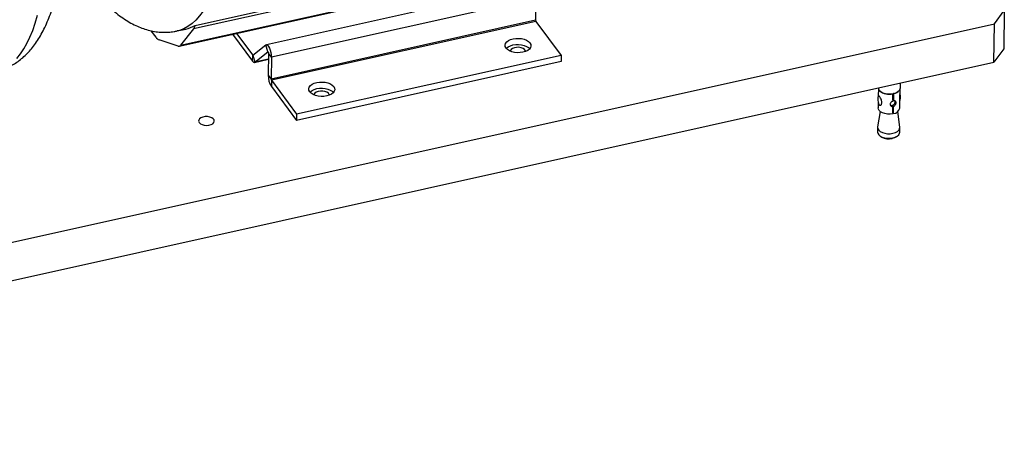
# Model space of a CAD drawing. Units: millimetres. Extents: x 20 to 410, y 10 to 287.
# Drawn here: x 318 to 339, y 93 to 102 of the extents above; entities that cross this region are included whole.
import ezdxf

# ---------------------------------------------------------------- set-up
doc = ezdxf.new("R2010")
doc.units = ezdxf.units.MM

msp = doc.modelspace()

# ---------------------------------------------------------------- linework, layer by layer
at = {"color": 7, "linetype": 'Continuous', "lineweight": 25}
for p, q in [((331.772381, 103.813717), (321.506033, 101.528189)), ((321.195267, 101.157087), (331.461615, 103.442616)), ((321.224409, 101.176804), (331.490757, 103.462333)), ((328.803646, 102.461271), (323.079603, 101.186966)), ((328.911894, 102.192241), (323.187851, 100.917936)), ((328.911894, 102.192241), (328.905426, 101.717715)), ((321.535601, 101.603698), (323.382066, 102.014765)), ((338.830613, 101.640145), (339.046276, 101.929761)), ((339.046276, 101.929761), (339.034962, 101.099758)), ((302.639891, 93.583245), (338.830613, 101.640145)), ((328.905426, 101.717715), (323.181383, 100.44341)), ((328.912881, 101.690745), (323.188838, 100.416439)), ((328.912881, 101.690745), (329.458267, 100.954464)), ((338.819299, 100.810141), (338.830613, 101.640145)), ((320.69183, 101.347825), (320.587355, 101.488867)), ((321.150695, 101.485137), (321.335341, 101.526243)), ((321.506033, 101.528189), (321.224409, 101.176804)), ((322.349672, 101.414085), (322.781999, 100.830436)), ((322.43567, 101.43323), (322.783809, 100.963236)), ((321.170063, 101.158687), (320.758073, 101.290985)), ((322.789307, 100.960765), (323.071273, 101.182904)), ((322.83148, 100.808199), (323.113446, 101.030338)), ((323.113446, 101.030338), (323.071273, 101.182904)), ((323.1264, 101.000897), (323.119931, 100.526371)), ((323.187851, 100.917936), (323.1264, 101.000897)), ((339.034962, 101.099758), (338.819299, 100.810141)), ((302.628576, 92.753241), (338.819299, 100.810141)), ((322.781999, 100.830436), (322.783809, 100.963236)), ((322.789307, 100.960765), (322.83148, 100.808199)), ((322.82315, 100.804137), (323.124632, 100.871254)), ((323.187851, 100.917936), (323.181383, 100.44341)), ((329.456457, 100.821663), (323.732414, 99.547358)), ((329.458267, 100.954464), (323.734224, 99.680158)), ((329.458267, 100.954464), (329.456457, 100.821663)), ((323.119931, 100.526371), (323.181383, 100.44341)), ((323.188838, 100.416439), (323.187028, 100.283639)), ((323.188838, 100.416439), (323.734224, 99.680158)), ((336.796758, 100.253427), (336.798213, 100.3602)), ((323.187028, 100.283639), (323.732414, 99.547358)), ((336.322396, 100.230152), (336.320379, 100.082122)), ((336.637203, 100.123463), (336.633045, 100.129077)), ((336.635823, 99.993156), (336.637687, 100.129931)), ((336.655668, 100.127574), (336.651733, 100.132886)), ((336.78717, 99.99029), (336.790353, 100.223773)), ((336.318391, 99.936305), (336.316783, 99.818326)), ((336.637203, 100.123463), (336.635045, 99.965166)), ((336.65351, 99.969277), (336.635823, 99.993156)), ((336.65351, 99.969277), (336.655668, 100.127574)), ((336.784739, 99.811947), (336.78717, 99.99029)), ((336.356829, 99.743943), (336.305875, 99.406973)), ((336.633478, 99.850158), (336.61579, 99.874036)), ((336.633478, 99.850158), (336.63132, 99.691861)), ((336.632097, 99.71985), (336.634255, 99.878147)), ((336.649785, 99.695972), (336.632097, 99.71985)), ((336.651942, 99.854268), (336.634255, 99.878147)), ((336.649785, 99.695972), (336.651942, 99.854268)), ((336.78443, 99.400449), (336.74268, 99.738683)), ((323.734224, 99.680158), (323.732414, 99.547358)), ((336.305036, 99.396766), (336.303678, 99.297166)), ((336.783633, 99.290623), (336.784991, 99.390224)), ((336.36467, 99.206417), (336.394048, 99.187796)), ((336.690316, 99.183758), (336.720191, 99.20157))]:
    msp.add_line(p, q, dxfattribs=at)
at = {"color": 8, "linetype": 'Continuous', "lineweight": 25}
for p, q in [((323.115402, 101.030773), (323.113446, 101.030338)), ((322.795844, 100.965915), (322.783809, 100.963236)), ((323.124663, 100.873468), (322.83148, 100.808199))]:
    msp.add_line(p, q, dxfattribs=at)
at = {"color": 8, "linetype": 'Continuous', "lineweight": 25, "flags": 128}
for points in [[(322.264726, 104.54188), (322.258563, 104.291329), (322.247018, 104.048589), (322.230114, 103.81417), (322.207888, 103.588566), (322.180385, 103.372251), (322.147665, 103.16568), (322.109795, 102.969287), (322.066855, 102.783485), (322.018936, 102.608666), (321.966138, 102.445196), (321.908573, 102.293419), (321.846361, 102.153655), (321.779634, 102.026198), (321.708531, 101.911315), (321.633202, 101.809248), (321.553806, 101.720212), (321.470509, 101.644394), (321.383487, 101.581954), (321.292923, 101.533023), (321.199007, 101.497703), (321.151017, 101.485208)], [(317.679495, 100.891628), (317.756878, 100.987205), (317.830113, 101.095708), (317.899047, 101.21691), (317.963533, 101.350556), (318.023437, 101.496365), (318.078633, 101.654029), (318.129005, 101.823219)]]:
    msp.add_lwpolyline(points, dxfattribs=at)
at = {"color": 7, "linetype": 'Continuous', "lineweight": 25, "flags": 128}
for points in [[(328.632228, 101.024253), (328.572009, 101.015087), (328.509417, 101.013661), (328.447591, 101.020046), (328.38963, 101.033922), (328.338442, 101.054593), (328.296593, 101.081023), (328.266182, 101.111886), (328.248733, 101.145635), (328.245122, 101.180578), (328.255529, 101.214961), (328.279433, 101.247062), (328.315635, 101.27527), (328.36232, 101.298172), (328.417146, 101.314618), (328.477365, 101.323784), (328.539957, 101.32521), (328.601784, 101.318825), (328.659744, 101.304949), (328.710932, 101.284278), (328.752781, 101.257848), (328.783192, 101.226985), (328.800641, 101.193236), (328.804253, 101.158293), (328.793845, 101.12391), (328.769941, 101.091809), (328.733739, 101.0636), (328.687055, 101.040699), (328.632228, 101.024253)], [(323.071273, 101.182904), (323.087925, 101.187023), (323.107228, 101.176005), (323.127521, 101.1508), (323.147056, 101.113579), (323.16415, 101.067546), (323.177332, 101.016667), (323.185466, 100.965323), (323.187851, 100.917936)], [(323.113446, 101.030338), (323.115297, 101.030795), (323.117441, 101.029571), (323.119696, 101.026771), (323.121867, 101.022635), (323.123766, 101.01752), (323.125231, 101.011867), (323.126134, 101.006162), (323.1264, 101.000897)], [(328.270391, 101.106489), (328.277623, 101.114261), (328.313825, 101.14247), (328.36051, 101.165371), (328.415336, 101.181817), (328.475555, 101.190983), (328.538147, 101.192409), (328.599973, 101.186024), (328.657934, 101.172148), (328.709122, 101.151477), (328.750971, 101.125047), (328.777173, 101.099581)], [(328.692299, 101.042783), (328.687805, 101.058048), (328.668342, 101.084323), (328.635954, 101.106361), (328.593519, 101.122203), (328.544807, 101.130442), (328.494146, 101.130346), (328.446038, 101.121924), (328.404758, 101.105923), (328.373973, 101.083765), (328.356419, 101.05742), (328.353686, 101.047399)], [(322.781999, 100.830436), (322.788785, 100.822007), (322.795525, 100.815098), (322.802155, 100.809776), (322.80861, 100.806092), (322.814829, 100.80408), (322.820751, 100.803762), (322.826319, 100.805139), (322.83148, 100.808199)], [(322.783809, 100.963236), (322.784563, 100.9623), (322.785312, 100.961532), (322.786049, 100.960941), (322.786766, 100.960531), (322.787457, 100.960308), (322.788115, 100.960272), (322.788734, 100.960425), (322.789307, 100.960765)], [(324.385358, 100.078801), (324.325139, 100.069635), (324.262547, 100.068209), (324.20072, 100.074593), (324.14276, 100.088469), (324.091572, 100.109141), (324.049723, 100.13557), (324.019312, 100.166434), (324.001863, 100.200183), (323.998251, 100.235125), (324.008659, 100.269509), (324.032563, 100.30161), (324.068765, 100.329818), (324.115449, 100.352719), (324.170276, 100.369165), (324.230495, 100.378331), (324.293087, 100.379757), (324.354913, 100.373372), (324.412874, 100.359496), (324.464062, 100.338825), (324.505911, 100.312395), (324.536322, 100.281532), (324.553771, 100.247783), (324.557382, 100.212841), (324.546975, 100.178457), (324.523071, 100.146356), (324.486869, 100.118148), (324.440184, 100.095247), (324.385358, 100.078801)], [(324.02352, 100.161037), (324.030752, 100.168809), (324.066954, 100.197017), (324.113639, 100.219919), (324.168466, 100.236365), (324.228685, 100.24553), (324.291277, 100.246957), (324.353103, 100.240572), (324.411063, 100.226696), (324.462251, 100.206025), (324.5041, 100.179595), (324.530303, 100.154128)], [(324.445428, 100.097331), (324.440934, 100.112595), (324.421472, 100.13887), (324.389084, 100.160908), (324.346648, 100.17675), (324.297936, 100.18499), (324.247275, 100.184894), (324.199168, 100.176471), (324.157887, 100.16047), (324.127102, 100.138313), (324.109548, 100.111968), (324.106815, 100.101946)], [(336.317027, 100.253077), (336.321856, 100.231562), (336.341429, 100.199654), (336.374533, 100.17133), (336.419089, 100.14837), (336.472296, 100.132217), (336.530811, 100.123885), (336.590958, 100.123899), (336.648958, 100.132257)], [(336.648958, 100.132257), (336.701166, 100.148433), (336.744301, 100.171413), (336.775654, 100.199752), (336.793254, 100.231668), (336.796758, 100.253427)], [(336.63132, 99.691861), (336.575209, 99.685124), (336.517617, 99.686267), (336.462034, 99.695219), (336.411827, 99.711439), (336.370041, 99.733944), (336.339207, 99.761369), (336.321194, 99.792052), (336.316783, 99.818326)], [(321.626329, 99.501302), (321.652547, 99.476873), (321.690381, 99.457719), (321.73647, 99.445542), (321.786717, 99.441424), (321.836659, 99.445732), (321.881858, 99.458082), (321.918298, 99.477376), (321.942741, 99.501901), (321.953014, 99.529478), (321.948206, 99.557656), (321.928743, 99.583931), (321.896355, 99.605968), (321.85392, 99.621811), (321.805208, 99.63005), (321.754547, 99.629954), (321.706439, 99.621532), (321.665159, 99.605531), (321.634374, 99.583373), (321.61682, 99.557028), (321.614056, 99.528836), (321.626329, 99.501302)], [(336.303678, 99.297166), (336.308732, 99.268758), (336.328305, 99.23685), (336.361409, 99.208526), (336.405964, 99.185566), (336.459171, 99.169413), (336.517687, 99.161081), (336.577834, 99.161095), (336.635833, 99.169453)], [(336.305875, 99.406973), (336.305278, 99.401846), (336.31009, 99.368359), (336.329663, 99.33645), (336.362767, 99.308126), (336.407322, 99.285167), (336.460529, 99.269013), (336.519044, 99.260682), (336.579192, 99.260695), (336.637191, 99.269053)], [(336.635833, 99.169453), (336.688041, 99.185629), (336.731177, 99.208609), (336.762529, 99.236947), (336.78013, 99.268864), (336.783633, 99.290623)], [(336.637191, 99.269053), (336.689399, 99.28523), (336.732534, 99.308209), (336.763887, 99.336548), (336.781487, 99.368464), (336.78443, 99.400449)], [(336.690316, 99.183758), (336.666986, 99.171929), (336.620018, 99.156993)]]:
    msp.add_lwpolyline(points, dxfattribs=at)
at = {"color": 7, "linetype": 'Continuous', "lineweight": 25}
for centre, radius, start, end in [((328.955867, 101.717143), 0.050444, 179.349746, 211.5543777), ((321.17609, 102.235598), 0.727011, 282.6531737, 299.6370884), ((321.361718, 101.628243), 0.175607, 325.2663549, 351.9654676), ((320.818576, 101.428518), 0.150253, 212.482672, 246.2543796), ((321.185195, 101.203866), 0.047645, 251.4826088, 325.3908574), ((323.573898, 100.521218), 0.453996, 179.349746, 211.5543777), ((323.231824, 100.442837), 0.050444, 179.349746, 211.5543777), ((336.557109, 100.437669), 0.324254, 229.6552006, 284.3006497), ((336.615902, 100.332663), 0.208909, 280.9731724, 318.6453231), ((336.637426, 99.84686), 0.151394, 274.6823111, 346.6668899), ((336.545736, 99.456313), 0.3084, 240.5375039, 283.9374566)]:
    msp.add_arc(centre, radius, start, end, dxfattribs=at)
for points, knots in [([(317.23585, 100.614425), (317.241942, 100.615516), (317.289116, 100.623962), (317.374773, 100.65167), (317.491109, 100.697719), (317.602447, 100.756263), (317.709019, 100.825531), (317.810822, 100.905922), (317.90801, 100.997543), (318.000692, 101.100869), (318.088889, 101.216451), (318.172444, 101.344796), (318.251009, 101.48612), (318.324094, 101.640171), (318.3912, 101.8062), (318.451946, 101.9831), (318.506143, 102.16965), (318.553811, 102.364805), (318.595106, 102.567805), (318.630245, 102.778163), (318.659432, 102.995504), (318.682851, 103.21951), (318.700656, 103.449883), (318.712975, 103.68632), (318.719915, 103.928508), (318.721568, 104.176111), (318.718016, 104.428772), (318.709332, 104.686112), (318.695586, 104.947733), (318.676847, 105.213216), (318.653184, 105.482126), (318.62467, 105.754011), (318.59138, 106.02841), (318.553392, 106.304845), (318.51079, 106.582834), (318.463665, 106.861884), (318.41211, 107.141497), (318.356226, 107.421172), (318.296117, 107.700404), (318.231896, 107.978687), (318.16368, 108.255511), (318.091589, 108.530372), (318.01575, 108.802769), (317.936292, 109.072211), (317.853345, 109.338214), (317.767043, 109.600302), (317.677521, 109.858009), (317.584911, 110.110881), (317.489347, 110.358477), (317.390956, 110.600371), (317.289862, 110.836153), (317.18618, 111.065429), (317.080013, 111.287825), (316.97145, 111.502984), (316.860562, 111.71057), (316.747395, 111.910267), (316.631962, 112.101772), (316.514244, 112.284798), (316.394174, 112.459062), (316.271638, 112.624274), (316.146473, 112.780112), (316.018477, 112.92619), (315.887443, 113.062009), (315.753296, 113.186832), (315.616224, 113.299665), (315.476788, 113.399344), (315.335899, 113.484763), (315.19931, 113.552822), (315.0638, 113.60659), (314.930138, 113.646402), (314.793631, 113.672932), (314.659718, 113.685462), (314.529033, 113.683744), (314.420216, 113.673132), (314.356386, 113.658247), (314.33402, 113.653031)], [0, 0, 0, 0, 0.001660351, 0.012856582, 0.024040766, 0.035302092, 0.046740873, 0.058456576, 0.070545539, 0.083094554, 0.096169002, 0.109795824, 0.123946421, 0.138531107, 0.153416303, 0.168460272, 0.183538623, 0.198564932, 0.213507135, 0.22835414, 0.243106563, 0.257770737, 0.2723553, 0.286869389, 0.301321778, 0.315720504, 0.330072749, 0.344384863, 0.358662425, 0.372910337, 0.387132916, 0.401333985, 0.41551695, 0.429684875, 0.44384054, 0.457986501, 0.472125135, 0.486258686, 0.500389305, 0.514519086, 0.528649742, 0.542783028, 0.556921063, 0.571066042, 0.585220273, 0.599386216, 0.613566532, 0.627764133, 0.641982239, 0.656224447, 0.670494805, 0.6847979, 0.699138951, 0.713523913, 0.727959582, 0.742453673, 0.757014861, 0.771652697, 0.786377286, 0.801198507, 0.81612435, 0.83115771, 0.846290592, 0.86149463, 0.876685547, 0.891730508, 0.906466311, 0.920729593, 0.933010727, 0.946114746, 0.958671991, 0.970741191, 0.982428081, 0.993842793, 1, 1, 1, 1]), ([(318.689185, 103.314467), (318.704901, 103.286522), (318.758425, 103.191349), (318.851813, 103.038131), (318.969445, 102.854673), (319.089539, 102.680526), (319.212068, 102.515282), (319.337234, 102.359453), (319.46523, 102.213372), (319.596264, 102.077554), (319.730411, 101.952731), (319.867483, 101.839898), (320.006919, 101.740219), (320.147808, 101.6548), (320.284398, 101.586741), (320.419907, 101.532973), (320.553569, 101.493161), (320.690077, 101.466631), (320.823989, 101.454103), (320.954676, 101.455812), (321.063908, 101.466493), (321.128147, 101.481484), (321.150924, 101.4868)], [0, 0, 0, 0, 0.0229515671, 0.0781677981, 0.1336746762, 0.1895105266, 0.245712805, 0.3023118147, 0.3593185271, 0.4167026317, 0.4743565595, 0.5319607285, 0.5890114367, 0.6448898092, 0.6989763737, 0.7455466106, 0.7952372358, 0.8428544857, 0.8886210618, 0.9329379137, 0.9762226657, 1, 1, 1, 1]), ([(336.321813, 100.08823), (336.317463, 100.072612), (336.307676, 100.037475), (336.307942, 99.981494), (336.315784, 99.933914), (336.326965, 99.909353), (336.330428, 99.901748)], [0, 0, 0, 0, 0.253974494, 0.57140183, 0.867282369, 1, 1, 1, 1]), ([(336.329916, 99.901517), (336.332526, 99.895716), (336.338083, 99.883366), (336.351165, 99.875429), (336.366118, 99.875404), (336.381543, 99.885296), (336.394168, 99.905927), (336.399163, 99.936244), (336.393886, 99.97209), (336.379961, 100.009202), (336.36243, 100.041984), (336.346246, 100.067556), (336.334202, 100.084203), (336.326328, 100.09204), (336.322632, 100.093415), (336.321997, 100.089338), (336.321824, 100.088227)], [0, 0, 0, 0, 0.057237889, 0.121856662, 0.187433566, 0.261434423, 0.346035472, 0.436426599, 0.526318374, 0.616312809, 0.706554798, 0.775142706, 0.843947165, 0.90783791, 0.974879895, 1, 1, 1, 1]), ([(336.635045, 99.965166), (336.627804, 99.962346), (336.613328, 99.956709), (336.594343, 99.942654), (336.580395, 99.925459), (336.573806, 99.905955), (336.575537, 99.88657), (336.584783, 99.869378), (336.600413, 99.856292), (336.617856, 99.850061), (336.629372, 99.850132), (336.633478, 99.850158)], [0, 0, 0, 0, 0.1162912424, 0.2324493162, 0.3516527542, 0.4707448906, 0.5849861786, 0.6974005285, 0.8136536652, 0.9335624356, 1, 1, 1, 1]), ([(336.634255, 99.878147), (336.640974, 99.881584), (336.654399, 99.888451), (336.670125, 99.906666), (336.680943, 99.92783), (336.686169, 99.949026), (336.684785, 99.960228), (336.684166, 99.965239)], [0, 0, 0, 0, 0.203325306, 0.406298224, 0.617476366, 0.828924359, 1, 1, 1, 1]), ([(336.651942, 99.854268), (336.658759, 99.857662), (336.672385, 99.864446), (336.688517, 99.882354), (336.699747, 99.903218), (336.704854, 99.924722), (336.703603, 99.943461), (336.696452, 99.957823), (336.683657, 99.967082), (336.66837, 99.970403), (336.657416, 99.969573), (336.65351, 99.969277)], [0, 0, 0, 0, 0.1162912424, 0.2324493162, 0.3516527542, 0.4707448906, 0.5849861786, 0.6974005285, 0.8136536652, 0.9335624356, 1, 1, 1, 1]), ([(336.785605, 99.973697), (336.789874, 99.989271), (336.799487, 100.02433), (336.800609, 100.076833), (336.792472, 100.111035), (336.789014, 100.12557)], [0, 0, 0, 0, 0.31486708, 0.708837927, 1, 1, 1, 1]), ([(336.576804, 99.886875), (336.578391, 99.885354), (336.585101, 99.878919), (336.599268, 99.874297), (336.611269, 99.874108), (336.61579, 99.874036)], [0, 0, 0, 0, 0.1617325361, 0.6841962978, 1, 1, 1, 1])]:
    msp.add_open_spline(points, degree=3, knots=knots, dxfattribs=at)

doc.saveas('drawing.dxf')
